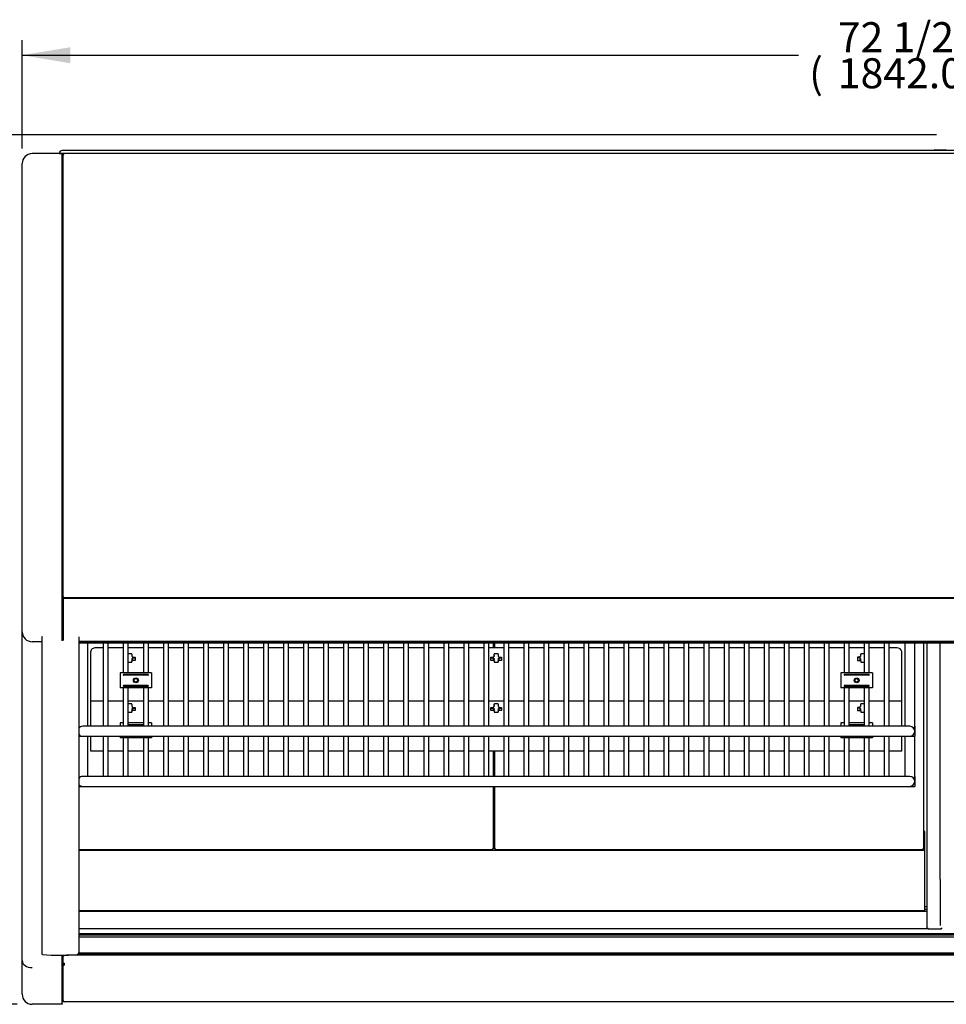
# Model space of a CAD drawing. Units: millimetres. Extents: x -3608 to 1700, y 518 to 3693.
# Drawn here: x -1835 to -910, y 2709 to 3693 of the extents above; entities that cross this region are included whole.
import ezdxf

# ---------------------------------------------------------------- set-up
doc = ezdxf.new("R2010")
doc.units = ezdxf.units.MM
for name, color, linetype in [('ABS-문손잡이-300', 7, 'Continuous'), ('D__백업-190909_공통_', 7, 'Continuous'), ('Default', 7, 'Continuous'), ('TCDD-72-문틀상하', 7, 'Continuous'), ('TCDD-72-전면유리고정하부', 7, 'Continuous'), ('TCDD-72-전면유리팩킹', 7, 'Continuous'), ('TCDD-72-후면외장상부', 7, 'Continuous'), ('TCDD-발포우레탄상좌', 7, 'Continuous'), ('TCGB-72-전면유리상부커버', 7, 'Continuous'), ('TCGB-72-하부외장무늬', 7, 'Continuous'), ('TCGB-72-하부외장상', 7, 'Continuous'), ('TCGB-72-후면외장하부', 7, 'Continuous'), ('TCGB-72CO-깔판', 7, 'Continuous'), ('TCGB-72CO-깔판-손잡이', 7, 'Continuous'), ('TCGB-72CO-선반LED커', 7, 'Continuous'), ('TCGB-72CO-흡입망-좌', 7, 'Continuous'), ('TCGB-CO-발포중간-유리기', 7, 'Continuous'), ('TCGB-CO-중간유리팩킹', 7, 'Continuous'), ('TCGB-문틀좌우', 7, 'Continuous'), ('TCGB-사이드유리고정좌', 7, 'Continuous'), ('TCGB-사이드유리몰딩좌', 7, 'Continuous'), ('TCGB-사이드판넬좌', 7, 'Continuous'), ('TCGB-전면유리팩킹좌', 7, 'Continuous'), ('선반졸대고정클립-워크인', 7, 'Continuous'), ('인써트넛트_4M-6각', 7, 'Continuous'), ('코팅선반-450-836', 7, 'Continuous'), ('코팅선반-500-836', 7, 'Continuous')]:
    doc.layers.add(name, color=color, linetype=linetype)

# ---------------------------------------------------------------- blocks, each defined once
blk = doc.blocks.new('SE3')
at = {"layer": 'ABS-문손잡이-300', "color": 7, "linetype": 'Continuous'}
for p, q in [((911.11, 852.86), (911.11, 853.15)), ((911.56, 853.61), (922.73, 853.61))]:
    blk.add_line(p, q, dxfattribs=at)
for centre, start, end in [((911.56, 853.15), 90, 180), ((922.73, 854.06), 270, 314.04753)]:
    blk.add_arc(centre, 0.451, start, end, dxfattribs=at)
at = {"layer": 'D__백업-190909_공통_', "color": 7, "linetype": 'Continuous'}
for p, q in [((109.36, 349.97), (106.01, 349.97)), ((109.51, 349.82), (109.51, 347.87)), ((109.51, 344.71), (109.51, 342.75)), ((110.51, 344.31), (110.51, 346.29)), ((470.51, 346.29), (470.51, 344.31)), ((471.51, 347.87), (471.51, 349.82)), ((471.51, 342.75), (471.51, 344.71)), ((475.36, 349.97), (471.66, 349.97)), ((475.51, 349.82), (475.51, 347.87)), ((475.51, 344.71), (475.51, 342.75)), ((476.51, 344.31), (476.51, 346.29)), ((836.51, 346.29), (836.51, 344.31)), ((837.51, 347.87), (837.51, 349.82)), ((837.51, 342.75), (837.51, 344.71)), ((841.01, 349.97), (837.66, 349.97)), ((106.01, 341.73), (109.48, 341.73)), ((109.51, 342.75), (109.51, 341.76)), ((471.51, 342.75), (471.51, 341.76)), ((471.54, 341.73), (475.48, 341.73)), ((475.51, 342.75), (475.51, 341.76)), ((837.51, 342.75), (837.51, 341.76)), ((837.54, 341.73), (841.01, 341.73)), ((109.36, 299.97), (106.01, 299.97)), ((109.51, 299.82), (109.51, 297.87)), ((110.51, 294.31), (110.51, 296.29)), ((470.51, 296.29), (470.51, 294.31)), ((471.51, 297.87), (471.51, 299.82)), ((475.36, 299.97), (471.66, 299.97)), ((475.51, 299.82), (475.51, 297.87)), ((476.51, 294.31), (476.51, 296.29)), ((836.51, 296.29), (836.51, 294.31)), ((837.51, 297.87), (837.51, 299.82)), ((841.01, 299.97), (837.66, 299.97)), ((106.01, 291.73), (109.48, 291.73)), ((109.51, 294.71), (109.51, 292.75)), ((109.51, 292.75), (109.51, 291.76)), ((471.51, 292.75), (471.51, 294.71)), ((471.51, 292.75), (471.51, 291.76)), ((471.54, 291.73), (475.48, 291.73)), ((475.51, 294.71), (475.51, 292.75)), ((475.51, 292.75), (475.51, 291.76)), ((837.51, 292.75), (837.51, 294.71)), ((837.51, 292.75), (837.51, 291.76)), ((837.54, 291.73), (841.01, 291.73))]:
    blk.add_line(p, q, dxfattribs=at)
for centre, major_axis, ratio, start_param, end_param in [((109.01, 349.47), (-0.462, -0.462), 0.414214, 2.748894, 4.31969), ((107.51, 346.29), (-3, 0), 0.707107, 2.300524, 3.982661), ((107.51, 344.31), (3, 0), 0.707107, 5.85341, 6.283185), ((473.51, 346.29), (3, 0), 0.707107, 2.300524, 3.982661), ((473.51, 344.31), (3, 0), 0.707107, 3.141593, 3.571368), ((472.01, 349.47), (0.462, -0.462), 0.414214, 1.963495, 3.534292), ((475.01, 349.47), (-0.462, -0.462), 0.414214, 2.748894, 4.31969), ((473.51, 346.29), (-3, 0), 0.707107, 2.300524, 3.982661), ((473.51, 344.31), (3, 0), 0.707107, 5.85341, 6.283185), ((839.51, 346.29), (3, 0), 0.707107, 2.300524, 3.982661), ((839.51, 344.31), (3, 0), 0.707107, 3.141593, 3.571368), ((838.01, 349.47), (0.462, -0.462), 0.414214, 1.963495, 3.534292), ((109.01, 343.1), (0.462, -0.462), 0.414214, 0.392699, 1.963495), ((109.41, 341.83), (-0.0924, 0.0924), 0.414214, 2.748894, 3.534292), ((472.01, 343.1), (-0.462, -0.462), 0.414214, 4.31969, 5.890486), ((471.61, 341.83), (0.0924, 0.0924), 0.414214, 2.748894, 3.534292), ((475.01, 343.1), (0.462, -0.462), 0.414214, 0.392699, 1.963495), ((475.41, 341.83), (-0.0924, 0.0924), 0.414214, 2.748894, 3.534292), ((838.01, 343.1), (-0.462, -0.462), 0.414214, 4.31969, 5.890486), ((837.61, 341.83), (0.0924, 0.0924), 0.414214, 2.748894, 3.534292), ((109.01, 299.47), (-0.462, -0.462), 0.414214, 2.748894, 4.31969), ((107.51, 296.29), (-3, 0), 0.707107, 2.300524, 3.982661), ((473.51, 296.29), (3, 0), 0.707107, 2.300524, 3.982661), ((472.01, 299.47), (0.462, -0.462), 0.414214, 1.963495, 3.534292), ((475.01, 299.47), (-0.462, -0.462), 0.414214, 2.748894, 4.31969), ((473.51, 296.29), (-3, 0), 0.707107, 2.300524, 3.982661), ((839.51, 296.29), (3, 0), 0.707107, 2.300524, 3.982661), ((838.01, 299.47), (0.462, -0.462), 0.414214, 1.963495, 3.534292), ((109.01, 293.1), (0.462, -0.462), 0.414214, 0.392699, 1.963495), ((109.41, 291.83), (-0.0924, 0.0924), 0.414214, 2.748894, 3.534292), ((107.51, 294.31), (-3, 0), 0.707107, 2.711818, 3.141593), ((473.51, 294.31), (-3, 0), 0.707107, 0, 0.429775), ((472.01, 293.1), (-0.462, -0.462), 0.414214, 4.31969, 5.890486), ((471.61, 291.83), (0.0924, 0.0924), 0.414214, 2.748894, 3.534292), ((475.01, 293.1), (0.462, -0.462), 0.414214, 0.392699, 1.963495), ((475.41, 291.83), (-0.0924, 0.0924), 0.414214, 2.748894, 3.534292), ((473.51, 294.31), (-3, 0), 0.707107, 2.711818, 3.141593), ((839.51, 294.31), (-3, 0), 0.707107, 0, 0.429775), ((838.01, 293.1), (-0.462, -0.462), 0.414214, 4.31969, 5.890486), ((837.61, 291.83), (0.0924, 0.0924), 0.414214, 2.748894, 3.534292)]:
    blk.add_ellipse(centre, major_axis=major_axis, ratio=ratio, start_param=start_param, end_param=end_param, dxfattribs=at)
for points in [[(109.01, 348.05), (109.13, 348.1), (109.26, 348.11), (109.45, 348.04), (109.51, 347.97), (109.51, 347.87)], [(109.01, 345.23), (109.13, 345.18), (109.26, 345.11), (109.45, 344.92), (109.51, 344.8), (109.51, 344.71)], [(471.51, 347.87), (471.51, 347.97), (471.57, 348.04), (471.76, 348.11), (471.89, 348.1), (472.01, 348.05)], [(471.51, 344.71), (471.51, 344.8), (471.57, 344.92), (471.76, 345.11), (471.89, 345.18), (472.01, 345.23)], [(475.01, 348.05), (475.13, 348.1), (475.26, 348.11), (475.45, 348.04), (475.51, 347.97), (475.51, 347.87)], [(475.01, 345.23), (475.13, 345.18), (475.26, 345.11), (475.45, 344.92), (475.51, 344.8), (475.51, 344.71)], [(837.51, 347.87), (837.51, 347.97), (837.57, 348.04), (837.76, 348.11), (837.89, 348.1), (838.01, 348.05)], [(837.51, 344.71), (837.51, 344.8), (837.57, 344.92), (837.76, 345.11), (837.89, 345.18), (838.01, 345.23)], [(109.01, 298.05), (109.13, 298.1), (109.26, 298.11), (109.45, 298.04), (109.51, 297.97), (109.51, 297.87)], [(109.01, 295.23), (109.13, 295.18), (109.26, 295.11), (109.45, 294.92), (109.51, 294.8), (109.51, 294.71)], [(471.51, 297.87), (471.51, 297.97), (471.57, 298.04), (471.76, 298.11), (471.89, 298.1), (472.01, 298.05)], [(471.51, 294.71), (471.51, 294.8), (471.57, 294.92), (471.76, 295.11), (471.89, 295.18), (472.01, 295.23)], [(475.01, 298.05), (475.13, 298.1), (475.26, 298.11), (475.45, 298.04), (475.51, 297.97), (475.51, 297.87)], [(475.01, 295.23), (475.13, 295.18), (475.26, 295.11), (475.45, 294.92), (475.51, 294.8), (475.51, 294.71)], [(837.51, 297.87), (837.51, 297.97), (837.57, 298.04), (837.76, 298.11), (837.89, 298.1), (838.01, 298.05)], [(837.51, 294.71), (837.51, 294.8), (837.57, 294.92), (837.76, 295.11), (837.89, 295.18), (838.01, 295.23)]]:
    blk.add_open_spline(points, degree=3, knots=[0, 0, 0, 0, 0.5, 0.5, 1, 1, 1, 1], dxfattribs=at)
at = {"layer": 'TCDD-72-문틀상하', "color": 7, "linetype": 'Continuous'}
for p, q in [((1805.01, 849.86), (37.01, 849.86)), ((1802.01, 852.86), (40.01, 852.86)), ((42.01, 849.76), (42.01, 849.66))]:
    blk.add_line(p, q, dxfattribs=at)
for centre, radius, start, end in [((40.01, 849.86), 3, 90, 180), ((41.91, 849.76), 0.1, 0, 90)]:
    blk.add_arc(centre, radius, start, end, dxfattribs=at)
at = {"layer": 'TCDD-72-전면유리고정하부', "color": 7, "linetype": 'Continuous'}
for p, q in [((56.5, 93.16), (904.01, 93.16)), ((901.51, 97.66), (904.01, 97.66)), ((904.01, 94.66), (901.51, 94.66)), ((56.5, 75.56), (905.02, 75.56)), ((1785.32, 50.61), (56.19, 50.61)), ((41.01, 48.14), (41.01, 49.03))]:
    blk.add_line(p, q, dxfattribs=at)
at = {"layer": 'TCDD-72-전면유리팩킹', "color": 7, "linetype": 'Continuous'}
for p, q in [((56.5, 362.42), (1785.01, 362.42)), ((1785.01, 362.29), (56.5, 362.29)), ((56.5, 361.99), (1785.01, 361.99)), ((1785.01, 361.86), (56.5, 361.86)), ((56.5, 361.57), (1785.01, 361.57)), ((1785.01, 361.44), (56.5, 361.44)), ((56.5, 361.14), (1785.01, 361.14)), ((56.5, 361.09), (1785.01, 361.09)), ((1785.01, 70.42), (56.5, 70.42)), ((56.5, 70.29), (1785.01, 70.29)), ((56.5, 69.4), (1785.01, 69.4)), ((56.5, 67.51), (1785.01, 67.51)), ((1785.31, 50.64), (56.2, 50.64)), ((56.21, 50.64), (1785.3, 50.64)), ((56.5, 51.54), (1785.01, 51.54))]:
    blk.add_line(p, q, dxfattribs=at)
at = {"layer": 'TCDD-72-후면외장상부', "color": 7, "linetype": 'Continuous'}
for p, q in [((41.01, 848.8), (41.01, 848.95)), ((41.01, 406.81), (41.01, 848.8)), ((41.71, 848.95), (41.22, 849.45)), ((41.22, 848.95), (41.72, 848.95)), ((41.71, 848.95), (41.71, 848.95)), ((41.72, 848.95), (41.72, 849.66)), ((1800.3, 849.66), (41.72, 849.66)), ((41.01, 406.67), (41.01, 406.81)), ((41.72, 406.67), (41.22, 406.67)), ((41.71, 406.66), (41.22, 406.16)), ((41.71, 406.67), (41.71, 406.66)), ((41.72, 405.96), (41.72, 406.67)), ((41.72, 405.95), (41.72, 405.96)), ((1800.3, 405.96), (41.72, 405.96)), ((41.72, 405.76), (41.72, 405.95))]:
    blk.add_line(p, q, dxfattribs=at)
for centre, radius, start, end in [((41.72, 848.94), 0.714, 135.13087, 179.86913), ((41.72, 848.95), 0.71, 90, 135), ((41.72, 848.95), 0.01, 90, 135), ((41.72, 406.67), 0.714, 180.13087, 224.86913), ((41.72, 406.67), 0.71, 225, 270), ((41.72, 406.67), 0.01, 225, 270)]:
    blk.add_arc(centre, radius, start, end, dxfattribs=at)
for points in [[(41.01, 848.8), (41.01, 848.85), (41.09, 848.9), (41.22, 848.95)], [(41.22, 406.67), (41.09, 406.71), (41.01, 406.76), (41.01, 406.81)]]:
    blk.add_open_spline(points, degree=3, dxfattribs=at)
at = {"layer": 'TCDD-발포우레탄상좌', "color": 7, "linetype": 'Continuous'}
blk.add_line((41.01, 405.76), (41.01, 406.67), dxfattribs=at)
at = {"layer": 'TCGB-72-전면유리상부커버', "color": 7, "linetype": 'Continuous'}
for p, q in [((41.01, 405.76), (1801.01, 405.76)), ((41.01, 405.56), (41.01, 405.76)), ((41.01, 405.56), (41.01, 400.53)), ((41.01, 400.53), (41.01, 382.16)), ((41.01, 382.16), (41.01, 366.9)), ((41.01, 366.9), (41.01, 363.5)), ((56.5, 362.46), (1785.01, 362.46))]:
    blk.add_line(p, q, dxfattribs=at)
at = {"layer": 'TCGB-72-하부외장무늬', "color": 7, "linetype": 'Continuous'}
for p in [(41.01, 3.31), (41.81, 2.5)]:
    blk.add_line(p, (41.01, 2.5), dxfattribs=at)
at = {"layer": 'TCGB-72-하부외장상', "color": 7, "linetype": 'Continuous'}
for p, q in [((41.01, 41.25), (41.01, 48.14)), ((41.01, 41.25), (41.01, 39.66)), ((41.01, 3.74), (41.01, 39.66)), ((41.71, 39.66), (41.01, 39.66)), ((41.81, 39.66), (41.71, 39.66)), ((41.78, 48.3), (41.82, 48.3)), ((41.82, 41.09), (41.78, 41.09)), ((41.81, 39.53), (41.78, 38.97)), ((41.81, 41.09), (41.81, 41.08)), ((41.81, 41.08), (41.81, 40.09)), ((41.83, 41.08), (41.81, 41.08)), ((41.81, 40.09), (41.81, 39.34)), ((41.82, 48.3), (41.82, 49.04)), ((41.82, 41.09), (41.83, 41.09)), ((41.83, 41.09), (41.83, 41.08)), ((1797.22, 49.11), (44.29, 49.11)), ((41.81, 39.34), (41.81, 38.97)), ((41.83, 38.97), (41.81, 38.97)), ((41.82, 38.96), (41.83, 38.96)), ((41.83, 38.96), (41.83, 38.97)), ((41.01, 3.31), (41.01, 3.74)), ((41.8, 2.93), (41.78, 2.5)), ((41.81, 2.93), (41.81, 2.56)), ((41.83, 2.93), (41.81, 2.93)), ((41.81, 2.93), (41.81, 2.93)), ((41.81, 2.56), (41.81, 2.5)), ((1800.21, 2.5), (41.81, 2.5)), ((41.82, 2.93), (41.83, 2.93)), ((41.83, 2.93), (41.83, 2.93))]:
    blk.add_line(p, q, dxfattribs=at)
for centre, radius, start, end in [((41.74, 39.7), 0.73, 183.0141, 273.2129), ((41.82, 39.84), 0.873, 267.39108, 270), ((41.84, 3.76), 0.832, 181.34367, 265.75604), ((41.82, 3.31), 0.81, 179.99976, 267.18817), ((41.82, 3.8), 0.873, 267.3911, 270), ((41.82, 3.31), 0.81, 267.18808, 270)]:
    blk.add_arc(centre, radius, start, end, dxfattribs=at)
for points in [[(41.78, 48.3), (41.58, 48.27), (41.38, 48.24), (41.09, 48.19), (41.01, 48.16), (41.01, 48.14)], [(41.01, 41.25), (41.01, 41.22), (41.09, 41.2), (41.38, 41.14), (41.58, 41.12), (41.78, 41.09)]]:
    blk.add_open_spline(points, degree=3, knots=[0, 0, 0, 0, 0.5, 0.5, 1, 1, 1, 1], dxfattribs=at)
at = {"layer": 'TCGB-72-후면외장하부', "color": 7, "linetype": 'Continuous'}
for p, q in [((41, 824.86), (41, 849.05)), ((41.81, 849.66), (41.81, 849.86)), ((41, 824.86), (41.01, 824.86))]:
    blk.add_line(p, q, dxfattribs=at)
blk.add_arc((41.81, 849.05), 0.81, 90, 180, dxfattribs=at)
at = {"layer": 'TCGB-72CO-깔판', "color": 7, "linetype": 'Continuous'}
for p, q in [((470.61, 355.97), (470.61, 361.09)), ((470.61, 227.69), (470.61, 252.69)), ((470.61, 155.31), (470.61, 217.69)), ((56.5, 154.51), (469.81, 154.51)), ((469.81, 154.51), (469.81, 155.31)), ((470.61, 155.31), (469.81, 155.31))]:
    blk.add_line(p, q, dxfattribs=at)
blk.add_arc((510.41, 155.27), 40.61, 179.93584, 181.0787, dxfattribs=at)
for points in [[(469.8, 155.32), (469.8, 155.31), (469.8, 155.31), (469.81, 155.31)], [(469.81, 155.31), (469.81, 155.31), (469.81, 155.31), (469.8, 155.32)]]:
    blk.add_open_spline(points, degree=3, dxfattribs=at)
blk.add_open_spline([(470.61, 155.31), (470.61, 155.31), (470.59, 155.31), (470.51, 155.31), (470.45, 155.31), (470.3, 155.31), (470.21, 155.31), (470.01, 155.31), (469.91, 155.32), (469.8, 155.32)], degree=3, knots=[0, 0, 0, 0, 0.25, 0.25, 0.5, 0.5, 0.75, 0.75, 1, 1, 1, 1], dxfattribs=at)
at = {"layer": 'TCGB-72CO-깔판-손잡이', "color": 7, "linetype": 'Continuous'}
for p, q in [((471.91, 361.09), (471.91, 355.97)), ((900.51, 155.31), (900.51, 361.09)), ((471.91, 252.69), (471.91, 227.69)), ((471.91, 217.69), (471.91, 155.31)), ((471.91, 155.31), (472.71, 155.31)), ((472.71, 154.51), (472.71, 155.31)), ((472.71, 154.51), (899.71, 154.51)), ((899.71, 154.51), (899.71, 155.31)), ((900.51, 155.31), (899.71, 155.31))]:
    blk.add_line(p, q, dxfattribs=at)
for centre, start, end in [((472.67, 114.71), 89.93584, 91.0787), ((432.11, 155.27), 358.9213, 0.06416), ((940.31, 155.27), 179.93584, 181.0787)]:
    blk.add_arc(centre, 40.61, start, end, dxfattribs=at)
for points in [[(472.71, 155.31), (472.72, 155.31), (472.72, 155.31), (472.72, 155.32)], [(472.72, 155.32), (472.71, 155.31), (472.71, 155.31), (472.71, 155.31)], [(899.7, 155.32), (899.7, 155.31), (899.7, 155.31), (899.71, 155.31)], [(899.71, 155.31), (899.71, 155.31), (899.71, 155.31), (899.7, 155.32)]]:
    blk.add_open_spline(points, degree=3, dxfattribs=at)
blk.add_open_spline([(900.51, 155.31), (900.51, 155.31), (900.49, 155.31), (900.41, 155.31), (900.35, 155.31), (900.2, 155.31), (900.11, 155.31), (899.91, 155.31), (899.81, 155.32), (899.7, 155.32)], degree=3, knots=[0, 0, 0, 0, 0.25, 0.25, 0.5, 0.5, 0.75, 0.75, 1, 1, 1, 1], dxfattribs=at)
at = {"layer": 'TCGB-72CO-선반LED커', "color": 7, "linetype": 'Continuous'}
for p, q in [((81.01, 355.97), (73.51, 355.97)), ((101.01, 355.97), (86.01, 355.97)), ((121.01, 355.97), (106.01, 355.97)), ((141.01, 355.97), (126.01, 355.97)), ((161.01, 355.97), (146.01, 355.97)), ((181.01, 355.97), (166.01, 355.97)), ((201.01, 355.97), (186.01, 355.97)), ((221.01, 355.97), (206.01, 355.97)), ((241.01, 355.97), (226.01, 355.97)), ((261.01, 355.97), (246.01, 355.97)), ((281.01, 355.97), (266.01, 355.97)), ((301.01, 355.97), (286.01, 355.97)), ((321.01, 355.97), (306.01, 355.97)), ((341.01, 355.97), (326.01, 355.97)), ((361.01, 355.97), (346.01, 355.97)), ((381.01, 355.97), (366.01, 355.97)), ((401.01, 355.97), (386.01, 355.97)), ((421.01, 355.97), (406.01, 355.97)), ((441.01, 355.97), (426.01, 355.97)), ((461.01, 355.97), (446.01, 355.97)), ((481.01, 355.97), (466.01, 355.97)), ((501.01, 355.97), (486.01, 355.97)), ((521.01, 355.97), (506.01, 355.97)), ((541.01, 355.97), (526.01, 355.97)), ((561.01, 355.97), (546.01, 355.97)), ((581.01, 355.97), (566.01, 355.97)), ((601.01, 355.97), (586.01, 355.97)), ((621.01, 355.97), (606.01, 355.97)), ((641.01, 355.97), (626.01, 355.97)), ((661.01, 355.97), (646.01, 355.97)), ((681.01, 355.97), (666.01, 355.97)), ((701.01, 355.97), (686.01, 355.97)), ((721.01, 355.97), (706.01, 355.97)), ((741.01, 355.97), (726.01, 355.97)), ((761.01, 355.97), (746.01, 355.97)), ((781.01, 355.97), (766.01, 355.97)), ((801.01, 355.97), (786.01, 355.97)), ((821.01, 355.97), (806.01, 355.97)), ((841.01, 355.97), (826.01, 355.97)), ((861.01, 355.97), (846.01, 355.97)), ((873.51, 355.97), (866.01, 355.97)), ((68.51, 338.59), (68.51, 352.44)), ((110.48, 346.6), (112.76, 346.6)), ((110.51, 345.9), (112.76, 345.9)), ((112.76, 346.6), (112.76, 343.42)), ((468.26, 346.6), (470.54, 346.6)), ((468.26, 343.42), (468.26, 346.6)), ((468.26, 345.9), (470.51, 345.9)), ((476.48, 346.6), (478.76, 346.6)), ((476.51, 345.9), (478.76, 345.9)), ((478.76, 346.6), (478.76, 343.42)), ((834.26, 346.6), (834.26, 343.42)), ((836.54, 346.6), (834.26, 346.6)), ((836.51, 345.9), (834.26, 345.9)), ((878.51, 338.59), (878.51, 352.44)), ((68.51, 337.88), (68.51, 338.59)), ((68.51, 313.71), (68.51, 337.88)), ((112.76, 343.42), (109.86, 343.42)), ((471.16, 343.42), (468.26, 343.42)), ((478.76, 343.42), (475.86, 343.42)), ((834.26, 343.42), (837.16, 343.42)), ((878.51, 337.88), (878.51, 338.59)), ((878.51, 313.71), (878.51, 337.88)), ((68.51, 313), (68.51, 313.71)), ((68.51, 302.99), (68.51, 313)), ((878.51, 313), (878.51, 313.71)), ((878.51, 302.99), (878.51, 313)), ((68.51, 302.69), (68.51, 302.99)), ((81.01, 302.69), (68.51, 302.69)), ((68.51, 288.59), (68.51, 302.44)), ((101.01, 302.69), (86.01, 302.69)), ((121.01, 302.69), (106.01, 302.69)), ((110.48, 296.6), (112.76, 296.6)), ((110.51, 295.9), (112.76, 295.9)), ((112.76, 296.6), (112.76, 293.42)), ((141.01, 302.69), (126.01, 302.69)), ((161.01, 302.69), (146.01, 302.69)), ((181.01, 302.69), (166.01, 302.69)), ((201.01, 302.69), (186.01, 302.69)), ((221.01, 302.69), (206.01, 302.69)), ((241.01, 302.69), (226.01, 302.69)), ((261.01, 302.69), (246.01, 302.69)), ((281.01, 302.69), (266.01, 302.69)), ((301.01, 302.69), (286.01, 302.69)), ((321.01, 302.69), (306.01, 302.69)), ((341.01, 302.69), (326.01, 302.69)), ((361.01, 302.69), (346.01, 302.69)), ((381.01, 302.69), (366.01, 302.69)), ((401.01, 302.69), (386.01, 302.69)), ((421.01, 302.69), (406.01, 302.69)), ((441.01, 302.69), (426.01, 302.69)), ((461.01, 302.69), (446.01, 302.69)), ((481.01, 302.69), (466.01, 302.69)), ((468.26, 296.6), (470.54, 296.6)), ((468.26, 293.42), (468.26, 296.6)), ((468.26, 295.9), (470.51, 295.9)), ((476.48, 296.6), (478.76, 296.6)), ((476.51, 295.9), (478.76, 295.9)), ((478.76, 296.6), (478.76, 293.42)), ((501.01, 302.69), (486.01, 302.69)), ((521.01, 302.69), (506.01, 302.69)), ((541.01, 302.69), (526.01, 302.69)), ((561.01, 302.69), (546.01, 302.69)), ((581.01, 302.69), (566.01, 302.69)), ((601.01, 302.69), (586.01, 302.69)), ((621.01, 302.69), (606.01, 302.69)), ((641.01, 302.69), (626.01, 302.69)), ((661.01, 302.69), (646.01, 302.69)), ((681.01, 302.69), (666.01, 302.69)), ((701.01, 302.69), (686.01, 302.69)), ((721.01, 302.69), (706.01, 302.69)), ((741.01, 302.69), (726.01, 302.69)), ((761.01, 302.69), (746.01, 302.69)), ((781.01, 302.69), (766.01, 302.69)), ((801.01, 302.69), (786.01, 302.69)), ((821.01, 302.69), (806.01, 302.69)), ((841.01, 302.69), (826.01, 302.69)), ((834.26, 296.6), (834.26, 293.42)), ((836.54, 296.6), (834.26, 296.6)), ((836.51, 295.9), (834.26, 295.9)), ((861.01, 302.69), (846.01, 302.69)), ((878.51, 302.69), (866.01, 302.69)), ((878.51, 302.69), (878.51, 302.99)), ((878.51, 288.59), (878.51, 302.44)), ((68.51, 287.88), (68.51, 288.59)), ((68.51, 277.69), (68.51, 287.88)), ((112.76, 293.42), (109.86, 293.42)), ((471.16, 293.42), (468.26, 293.42)), ((478.76, 293.42), (475.86, 293.42)), ((834.26, 293.42), (837.16, 293.42)), ((878.51, 287.88), (878.51, 288.59)), ((878.51, 277.69), (878.51, 287.88)), ((68.51, 263.71), (68.51, 267.69)), ((878.51, 263.71), (878.51, 267.69)), ((68.51, 263), (68.51, 263.71)), ((68.51, 252.99), (68.51, 263)), ((878.51, 263), (878.51, 263.71)), ((878.51, 252.99), (878.51, 263)), ((68.51, 252.69), (68.51, 252.99)), ((81.01, 252.69), (68.51, 252.69)), ((101.01, 252.69), (86.01, 252.69)), ((121.01, 252.69), (106.01, 252.69)), ((141.01, 252.69), (126.01, 252.69)), ((161.01, 252.69), (146.01, 252.69)), ((181.01, 252.69), (166.01, 252.69)), ((201.01, 252.69), (186.01, 252.69)), ((221.01, 252.69), (206.01, 252.69)), ((241.01, 252.69), (226.01, 252.69)), ((261.01, 252.69), (246.01, 252.69)), ((281.01, 252.69), (266.01, 252.69)), ((301.01, 252.69), (286.01, 252.69)), ((321.01, 252.69), (306.01, 252.69)), ((341.01, 252.69), (326.01, 252.69)), ((361.01, 252.69), (346.01, 252.69)), ((381.01, 252.69), (366.01, 252.69)), ((401.01, 252.69), (386.01, 252.69)), ((421.01, 252.69), (406.01, 252.69)), ((441.01, 252.69), (426.01, 252.69)), ((461.01, 252.69), (446.01, 252.69)), ((481.01, 252.69), (466.01, 252.69)), ((501.01, 252.69), (486.01, 252.69)), ((521.01, 252.69), (506.01, 252.69)), ((541.01, 252.69), (526.01, 252.69)), ((561.01, 252.69), (546.01, 252.69)), ((581.01, 252.69), (566.01, 252.69)), ((601.01, 252.69), (586.01, 252.69)), ((621.01, 252.69), (606.01, 252.69)), ((641.01, 252.69), (626.01, 252.69)), ((661.01, 252.69), (646.01, 252.69)), ((681.01, 252.69), (666.01, 252.69)), ((701.01, 252.69), (686.01, 252.69)), ((721.01, 252.69), (706.01, 252.69)), ((741.01, 252.69), (726.01, 252.69)), ((761.01, 252.69), (746.01, 252.69)), ((781.01, 252.69), (766.01, 252.69)), ((801.01, 252.69), (786.01, 252.69)), ((821.01, 252.69), (806.01, 252.69)), ((841.01, 252.69), (826.01, 252.69)), ((861.01, 252.69), (846.01, 252.69)), ((878.51, 252.69), (866.01, 252.69)), ((878.51, 252.69), (878.51, 252.99))]:
    blk.add_line(p, q, dxfattribs=at)
for centre, major_axis, start_param, end_param in [((73.51, 352.44), (5, 0), 1.570796, 3.141593), ((873.51, 352.44), (5, 0), 0, 1.570796), ((107.51, 345.01), (-3.25, 0), -4.049515, -3.906275), ((473.51, 345.01), (-3.25, 0), 0.764682, 0.907923), ((473.51, 345.01), (-3.25, 0), -4.049515, -3.906275), ((839.51, 345.01), (-3.25, 0), 0.764682, 0.907923), ((73.51, 302.44), (5, 0), 3.070465, 3.141593), ((873.51, 302.44), (5, 0), 0, 0.071128), ((107.51, 295.01), (-3.25, 0), -4.049515, -3.906275), ((473.51, 295.01), (-3.25, 0), 0.764682, 0.907923), ((473.51, 295.01), (-3.25, 0), -4.049515, -3.906275), ((839.51, 295.01), (-3.25, 0), 0.764682, 0.907923)]:
    blk.add_ellipse(centre, major_axis=major_axis, ratio=0.707107, start_param=start_param, end_param=end_param, dxfattribs=at)
at = {"layer": 'TCGB-72CO-흡입망-좌', "color": 7, "linetype": 'Continuous'}
for p, q in [((471.91, 173.51), (470.61, 173.51)), ((901.51, 172.7), (900.51, 172.7)), ((901.51, 153.52), (901.51, 172.7)), ((901.51, 153.51), (56.5, 153.51)), ((901.51, 153.51), (901.51, 153.52)), ((901.51, 152.7), (901.51, 153.51)), ((901.51, 94.32), (901.51, 152.7)), ((901.51, 93.51), (56.5, 93.51)), ((901.51, 93.51), (901.51, 94.32))]:
    blk.add_line(p, q, dxfattribs=at)
at = {"layer": 'TCGB-CO-발포중간-유리기', "color": 7, "linetype": 'Continuous'}
for p, q in [((904.01, 75.92), (904.01, 361.09)), ((904.01, 75.92), (905.02, 75.92)), ((905.02, 74.91), (905.02, 75.92)), ((918, 74.91), (905.02, 74.91)), ((918, 75.92), (919.01, 75.92)), ((918, 75.92), (918, 74.91))]:
    blk.add_line(p, q, dxfattribs=at)
at = {"layer": 'TCGB-CO-중간유리팩킹', "color": 7, "linetype": 'Continuous'}
for p, q in [((917.01, 226.93), (917.01, 361.09)), ((917.01, 124.53), (917.01, 226.93)), ((917, 124.32), (917, 78.75))]:
    blk.add_line(p, q, dxfattribs=at)
for centre, major_axis, start_param, end_param in [((921.22, 124.32), (4.21, 0), 3.091572, 3.141593), ((921.01, 78.7), (-4, 0), 0.776093, 0.91087)]:
    blk.add_ellipse(centre, major_axis=major_axis, ratio=0.991844, start_param=start_param, end_param=end_param, dxfattribs=at)
at = {"layer": 'TCGB-문틀좌우', "color": 7, "linetype": 'Continuous'}
for p, q in [((37.01, 849.86), (42.01, 849.86)), ((75.01, 852.86), (40.01, 852.86)), ((42.01, 849.76), (42.01, 849.66))]:
    blk.add_line(p, q, dxfattribs=at)
blk.add_arc((40.01, 849.86), 3, 90, 180, dxfattribs=at)
at = {"layer": 'TCGB-사이드유리고정좌', "color": 7, "linetype": 'Continuous'}
for p, q in [((41.01, 385.16), (40, 385.16)), ((40, 383.66), (40.5, 383.16)), ((40.5, 381.66), (40, 381.66)), ((40.5, 383.16), (40.5, 381.66))]:
    blk.add_line(p, q, dxfattribs=at)
at = {"layer": 'TCGB-사이드유리몰딩좌', "color": 7, "linetype": 'Continuous'}
for p, q in [((19.5, 367.16), (19.5, 93.24)), ((20.41, 367.16), (19.5, 367.16)), ((41.01, 367.16), (40, 367.16)), ((56.5, 367.16), (56.5, 94.15)), ((19.5, 93.24), (19.5, 50.76)), ((56.5, 94.15), (56.5, 51.68))]:
    blk.add_line(p, q, dxfattribs=at)
for centre, major_axis, start_param, end_param in [((20.5, 50.76), (1, 0), 3.141593, 4.624336), ((38, 247.52), (200, 0), 4.624336, 4.795819), ((54.5, 51.68), (2, 0), 4.795819, 6.283185)]:
    blk.add_ellipse(centre, major_axis=major_axis, ratio=0.992546, start_param=start_param, end_param=end_param, dxfattribs=at)
at = {"layer": 'TCGB-사이드판넬좌', "color": 7, "linetype": 'Continuous'}
for p, q in [((40, 849.66), (10, 849.66)), ((40, 400.23), (40, 849.66)), ((0, 400.23), (0, 839.66)), ((0, 386.46), (0, 400.23)), ((40, 381.87), (40, 400.23)), ((0, 374.59), (0, 386.46)), ((0, 372.88), (0, 374.59)), ((40, 366.61), (40, 381.87)), ((0, 372.16), (0, 372.88)), ((0, 43.61), (0, 372.16)), ((40, 363.2), (40, 366.61)), ((19.5, 362.16), (10, 362.16)), ((0, 10), (0, 43.61)), ((40, 37.53), (40, 49.02)), ((40, 37.53), (40, 36.6)), ((40, 0.72), (40, 36.6)), ((40, 0), (10, 0)), ((40, 0.72), (40, 0))]:
    blk.add_line(p, q, dxfattribs=at)
for centre, start, end in [((10, 839.66), 90, 180), ((10, 372.16), 180, 270), ((10, 10), 180, 270)]:
    blk.add_arc(centre, 10, start, end, dxfattribs=at)
blk.add_ellipse((10, 43.61), major_axis=(10, 0), ratio=0.700733, start_param=3.141593, end_param=4.712389, dxfattribs=at)
at = {"layer": 'TCGB-전면유리팩킹좌', "color": 7, "linetype": 'Continuous'}
for p, q in [((41, 378.13), (41, 380.04)), ((41, 380.04), (41.01, 380.04))]:
    blk.add_line(p, q, dxfattribs=at)
for centre, major_axis, start_param, end_param in [((40.84, 380.04), (0.843, 0), 1.371054, 3.141593), ((40.5, 385.8), (-37.07, 0), 1.55731, 1.584553)]:
    blk.add_ellipse(centre, major_axis=major_axis, ratio=0.212447, start_param=start_param, end_param=end_param, dxfattribs=at)
at = {"layer": '선반졸대고정클립-워크인', "color": 7, "linetype": 'Continuous'}
for p, q in [((98.38, 331.09), (97.82, 331.09)), ((97.82, 331.09), (97.82, 316.09)), ((99.27, 331.09), (98.38, 331.09)), ((127.75, 331.09), (99.27, 331.09)), ((101.51, 329.59), (125.51, 329.59)), ((125.51, 328.59), (101.51, 328.59)), ((128.64, 331.09), (127.75, 331.09)), ((129.2, 331.09), (128.64, 331.09)), ((129.2, 331.09), (129.2, 316.09)), ((818.38, 331.09), (817.82, 331.09)), ((817.82, 331.09), (817.82, 316.09)), ((819.27, 331.09), (818.38, 331.09)), ((847.75, 331.09), (819.27, 331.09)), ((821.51, 329.59), (845.51, 329.59)), ((845.51, 328.59), (821.51, 328.59)), ((848.64, 331.09), (847.75, 331.09)), ((849.2, 331.09), (848.64, 331.09)), ((849.2, 331.09), (849.2, 316.09)), ((98.38, 316.09), (97.82, 316.09)), ((99.27, 316.09), (98.38, 316.09)), ((127.75, 316.09), (99.27, 316.09)), ((125.51, 318.59), (101.51, 318.59)), ((101.51, 317.59), (125.51, 317.59)), ((128.64, 316.09), (127.75, 316.09)), ((129.2, 316.09), (128.64, 316.09)), ((818.38, 316.09), (817.82, 316.09)), ((819.27, 316.09), (818.38, 316.09)), ((847.75, 316.09), (819.27, 316.09)), ((845.51, 318.59), (821.51, 318.59)), ((821.51, 317.59), (845.51, 317.59)), ((848.64, 316.09), (847.75, 316.09)), ((849.2, 316.09), (848.64, 316.09)), ((98.38, 281.09), (97.82, 281.09)), ((97.82, 281.09), (97.82, 277.69)), ((99.27, 281.09), (98.38, 281.09)), ((101.01, 281.09), (99.27, 281.09)), ((121.01, 281.09), (106.01, 281.09)), ((106.01, 279.59), (121.01, 279.59)), ((121.01, 278.59), (106.01, 278.59)), ((127.75, 281.09), (126.01, 281.09)), ((128.64, 281.09), (127.75, 281.09)), ((129.2, 281.09), (128.64, 281.09)), ((129.2, 281.09), (129.2, 277.69)), ((818.38, 281.09), (817.82, 281.09)), ((817.82, 281.09), (817.82, 277.69)), ((819.27, 281.09), (818.38, 281.09)), ((821.01, 281.09), (819.27, 281.09)), ((841.01, 281.09), (826.01, 281.09)), ((826.01, 279.59), (841.01, 279.59)), ((841.01, 278.59), (826.01, 278.59)), ((847.75, 281.09), (846.01, 281.09)), ((848.64, 281.09), (847.75, 281.09)), ((849.2, 281.09), (848.64, 281.09)), ((849.2, 281.09), (849.2, 277.69)), ((97.82, 267.69), (97.82, 266.09)), ((98.38, 266.09), (97.82, 266.09)), ((99.27, 266.09), (98.38, 266.09)), ((127.75, 266.09), (99.27, 266.09)), ((101.51, 267.59), (125.51, 267.59)), ((128.64, 266.09), (127.75, 266.09)), ((129.2, 266.09), (128.64, 266.09)), ((129.2, 267.69), (129.2, 266.09)), ((817.82, 267.69), (817.82, 266.09)), ((818.38, 266.09), (817.82, 266.09)), ((819.27, 266.09), (818.38, 266.09)), ((847.75, 266.09), (819.27, 266.09)), ((821.51, 267.59), (845.51, 267.59)), ((848.64, 266.09), (847.75, 266.09)), ((849.2, 266.09), (848.64, 266.09)), ((849.2, 267.69), (849.2, 266.09))]:
    blk.add_line(p, q, dxfattribs=at)
for centre in [(113.51, 323.59), (833.51, 323.59)]:
    blk.add_circle(centre, 2.5, dxfattribs=at)
for centre, start, end in [((101.51, 329.09), 90, 270), ((125.51, 329.09), 270, 90), ((821.51, 329.09), 90, 270), ((845.51, 329.09), 270, 90), ((101.51, 318.09), 90, 270), ((125.51, 318.09), 270, 90), ((821.51, 318.09), 90, 270), ((845.51, 318.09), 270, 90), ((101.51, 268.09), 233.59555, 270), ((125.51, 268.09), 270, 306.40445), ((821.51, 268.09), 233.59555, 270), ((845.51, 268.09), 270, 306.40445)]:
    blk.add_arc(centre, 0.5, start, end, dxfattribs=at)
at = {"layer": '인써트넛트_4M-6각', "color": 7, "linetype": 'Continuous'}
for centre in [(113.51, 323.59), (833.51, 323.59)]:
    blk.add_circle(centre, 1.7, dxfattribs=at)
at = {"layer": '코팅선반-450-836', "color": 7, "linetype": 'Continuous'}
for p, q in [((65.51, 277.69), (65.51, 361.09)), ((81.01, 361.09), (81.01, 277.69)), ((86.01, 277.69), (86.01, 361.09)), ((101.01, 361.09), (101.01, 331.09)), ((106.01, 331.09), (106.01, 361.09)), ((121.01, 361.09), (121.01, 331.09)), ((126.01, 331.09), (126.01, 361.09)), ((141.01, 361.09), (141.01, 277.69)), ((146.01, 277.69), (146.01, 361.09)), ((161.01, 361.09), (161.01, 277.69)), ((166.01, 277.69), (166.01, 361.09)), ((181.01, 361.09), (181.01, 277.69)), ((186.01, 277.69), (186.01, 361.09)), ((201.01, 361.09), (201.01, 277.69)), ((206.01, 277.69), (206.01, 361.09)), ((221.01, 361.09), (221.01, 277.69)), ((226.01, 277.69), (226.01, 361.09)), ((241.01, 361.09), (241.01, 277.69)), ((246.01, 277.69), (246.01, 361.09)), ((261.01, 361.09), (261.01, 277.69)), ((266.01, 277.69), (266.01, 361.09)), ((281.01, 361.09), (281.01, 277.69)), ((286.01, 277.69), (286.01, 361.09)), ((301.01, 361.09), (301.01, 277.69)), ((306.01, 277.69), (306.01, 361.09)), ((321.01, 361.09), (321.01, 277.69)), ((326.01, 277.69), (326.01, 361.09)), ((341.01, 361.09), (341.01, 277.69)), ((346.01, 277.69), (346.01, 361.09)), ((361.01, 361.09), (361.01, 277.69)), ((366.01, 277.69), (366.01, 361.09)), ((381.01, 361.09), (381.01, 277.69)), ((386.01, 277.69), (386.01, 361.09)), ((401.01, 361.09), (401.01, 277.69)), ((406.01, 277.69), (406.01, 361.09)), ((421.01, 361.09), (421.01, 277.69)), ((426.01, 277.69), (426.01, 361.09)), ((441.01, 361.09), (441.01, 277.69)), ((446.01, 277.69), (446.01, 361.09)), ((461.01, 361.09), (461.01, 277.69)), ((466.01, 277.69), (466.01, 361.09)), ((481.01, 361.09), (481.01, 277.69)), ((486.01, 277.69), (486.01, 361.09)), ((501.01, 361.09), (501.01, 277.69)), ((506.01, 277.69), (506.01, 361.09)), ((521.01, 361.09), (521.01, 277.69)), ((526.01, 277.69), (526.01, 361.09)), ((541.01, 361.09), (541.01, 277.69)), ((546.01, 277.69), (546.01, 361.09)), ((561.01, 361.09), (561.01, 277.69)), ((566.01, 277.69), (566.01, 361.09)), ((581.01, 361.09), (581.01, 277.69)), ((586.01, 277.69), (586.01, 361.09)), ((601.01, 361.09), (601.01, 277.69)), ((606.01, 277.69), (606.01, 361.09)), ((621.01, 361.09), (621.01, 277.69)), ((626.01, 277.69), (626.01, 361.09)), ((641.01, 361.09), (641.01, 277.69)), ((646.01, 277.69), (646.01, 361.09)), ((661.01, 361.09), (661.01, 277.69)), ((666.01, 277.69), (666.01, 361.09)), ((681.01, 361.09), (681.01, 277.69)), ((686.01, 277.69), (686.01, 361.09)), ((701.01, 361.09), (701.01, 277.69)), ((706.01, 277.69), (706.01, 361.09)), ((721.01, 361.09), (721.01, 277.69)), ((726.01, 277.69), (726.01, 361.09)), ((741.01, 361.09), (741.01, 277.69)), ((746.01, 277.69), (746.01, 361.09)), ((761.01, 361.09), (761.01, 277.69)), ((766.01, 277.69), (766.01, 361.09)), ((781.01, 361.09), (781.01, 277.69)), ((786.01, 277.69), (786.01, 361.09)), ((801.01, 361.09), (801.01, 277.69)), ((806.01, 277.69), (806.01, 361.09)), ((821.01, 361.09), (821.01, 331.09)), ((826.01, 331.09), (826.01, 361.09)), ((841.01, 361.09), (841.01, 331.09)), ((846.01, 331.09), (846.01, 361.09)), ((861.01, 361.09), (861.01, 277.69)), ((866.01, 277.69), (866.01, 361.09)), ((881.51, 361.09), (881.51, 277.69)), ((891.51, 277.69), (891.51, 361.09)), ((101.01, 316.09), (101.01, 277.69)), ((106.01, 277.69), (106.01, 316.09)), ((121.01, 316.09), (121.01, 277.69)), ((126.01, 277.69), (126.01, 316.09)), ((821.01, 316.09), (821.01, 277.69)), ((826.01, 277.69), (826.01, 316.09)), ((841.01, 316.09), (841.01, 277.69)), ((846.01, 277.69), (846.01, 316.09)), ((70.51, 277.69), (60.51, 277.69)), ((473.51, 277.69), (70.51, 277.69)), ((876.51, 277.69), (473.51, 277.69)), ((886.51, 277.69), (876.51, 277.69)), ((891.51, 277.69), (891.51, 267.69)), ((56.5, 267.69), (60.51, 267.69)), ((60.51, 267.69), (70.51, 267.69)), ((70.51, 267.69), (473.51, 267.69)), ((473.51, 267.69), (876.51, 267.69)), ((876.51, 267.69), (886.51, 267.69)), ((886.51, 267.69), (891.51, 267.69))]:
    blk.add_line(p, q, dxfattribs=at)
for centre, radius, start, end in [((60.51, 272.69), 5, 90, 143.32151), ((886.51, 272.69), 5, 0, 90), ((881.51, 277.69), 10, 342.88557, 360), ((60.51, 272.69), 5, 216.67849, 270), ((886.51, 272.69), 5, 270, 0)]:
    blk.add_arc(centre, radius, start, end, dxfattribs=at)
at = {"layer": '코팅선반-500-836', "color": 7, "linetype": 'Continuous'}
for p, q in [((65.51, 227.69), (65.51, 267.69)), ((81.01, 267.69), (81.01, 227.69)), ((86.01, 227.69), (86.01, 267.69)), ((101.01, 266.09), (101.01, 227.69)), ((106.01, 227.69), (106.01, 266.09)), ((121.01, 266.09), (121.01, 227.69)), ((126.01, 227.69), (126.01, 266.09)), ((141.01, 267.69), (141.01, 227.69)), ((146.01, 227.69), (146.01, 267.69)), ((161.01, 267.69), (161.01, 227.69)), ((166.01, 227.69), (166.01, 267.69)), ((181.01, 267.69), (181.01, 227.69)), ((186.01, 227.69), (186.01, 267.69)), ((201.01, 267.69), (201.01, 227.69)), ((206.01, 227.69), (206.01, 267.69)), ((221.01, 267.69), (221.01, 227.69)), ((226.01, 227.69), (226.01, 267.69)), ((241.01, 267.69), (241.01, 227.69)), ((246.01, 227.69), (246.01, 267.69)), ((261.01, 267.69), (261.01, 227.69)), ((266.01, 227.69), (266.01, 267.69)), ((281.01, 267.69), (281.01, 227.69)), ((286.01, 227.69), (286.01, 267.69)), ((301.01, 267.69), (301.01, 227.69)), ((306.01, 227.69), (306.01, 267.69)), ((321.01, 267.69), (321.01, 227.69)), ((326.01, 227.69), (326.01, 267.69)), ((341.01, 267.69), (341.01, 227.69)), ((346.01, 227.69), (346.01, 267.69)), ((361.01, 267.69), (361.01, 227.69)), ((366.01, 227.69), (366.01, 267.69)), ((381.01, 267.69), (381.01, 227.69)), ((386.01, 227.69), (386.01, 267.69)), ((401.01, 267.69), (401.01, 227.69)), ((406.01, 227.69), (406.01, 267.69)), ((421.01, 267.69), (421.01, 227.69)), ((426.01, 227.69), (426.01, 267.69)), ((441.01, 267.69), (441.01, 227.69)), ((446.01, 227.69), (446.01, 267.69)), ((461.01, 267.69), (461.01, 227.69)), ((466.01, 227.69), (466.01, 267.69)), ((481.01, 267.69), (481.01, 227.69)), ((486.01, 227.69), (486.01, 267.69)), ((501.01, 267.69), (501.01, 227.69)), ((506.01, 227.69), (506.01, 267.69)), ((521.01, 267.69), (521.01, 227.69)), ((526.01, 227.69), (526.01, 267.69)), ((541.01, 267.69), (541.01, 227.69)), ((546.01, 227.69), (546.01, 267.69)), ((561.01, 267.69), (561.01, 227.69)), ((566.01, 227.69), (566.01, 267.69)), ((581.01, 267.69), (581.01, 227.69)), ((586.01, 227.69), (586.01, 267.69)), ((601.01, 267.69), (601.01, 227.69)), ((606.01, 227.69), (606.01, 267.69)), ((621.01, 267.69), (621.01, 227.69)), ((626.01, 227.69), (626.01, 267.69)), ((641.01, 267.69), (641.01, 227.69)), ((646.01, 227.69), (646.01, 267.69)), ((661.01, 267.69), (661.01, 227.69)), ((666.01, 227.69), (666.01, 267.69)), ((681.01, 267.69), (681.01, 227.69)), ((686.01, 227.69), (686.01, 267.69)), ((701.01, 267.69), (701.01, 227.69)), ((706.01, 227.69), (706.01, 267.69)), ((721.01, 267.69), (721.01, 227.69)), ((726.01, 227.69), (726.01, 267.69)), ((741.01, 267.69), (741.01, 227.69)), ((746.01, 227.69), (746.01, 267.69)), ((761.01, 267.69), (761.01, 227.69)), ((766.01, 227.69), (766.01, 267.69)), ((781.01, 267.69), (781.01, 227.69)), ((786.01, 227.69), (786.01, 267.69)), ((801.01, 267.69), (801.01, 227.69)), ((806.01, 227.69), (806.01, 267.69)), ((821.01, 266.09), (821.01, 227.69)), ((826.01, 227.69), (826.01, 266.09)), ((841.01, 266.09), (841.01, 227.69)), ((846.01, 227.69), (846.01, 266.09)), ((861.01, 267.69), (861.01, 227.69)), ((866.01, 227.69), (866.01, 267.69)), ((881.51, 267.69), (881.51, 227.69)), ((891.51, 227.69), (891.51, 267.69)), ((70.51, 227.69), (60.51, 227.69)), ((473.51, 227.69), (70.51, 227.69)), ((876.51, 227.69), (473.51, 227.69)), ((886.51, 227.69), (876.51, 227.69)), ((891.51, 227.69), (891.51, 217.69)), ((56.5, 217.69), (60.51, 217.69)), ((60.51, 217.69), (70.51, 217.69)), ((70.51, 217.69), (473.51, 217.69)), ((473.51, 217.69), (876.51, 217.69)), ((876.51, 217.69), (886.51, 217.69)), ((886.51, 217.69), (891.51, 217.69))]:
    blk.add_line(p, q, dxfattribs=at)
for centre, radius, start, end in [((60.51, 222.69), 5, 90, 143.32151), ((886.51, 222.69), 5, 0, 90), ((881.51, 227.69), 10, 342.88557, 0), ((60.51, 222.69), 5, 216.67849, 270), ((886.51, 222.69), 5, 270, 0)]:
    blk.add_arc(centre, radius, start, end, dxfattribs=at)
blk = doc.blocks.new('GDimGGroup6')
at = {"layer": 'Default', "linetype": 'Continuous'}
for points in [[(25, 820.61), (41, 820.61), (33, 868.61)], [(25, 48), (33, 0), (41, 48)]]:
    blk.add_hatch(color=7, dxfattribs=at).paths.add_polyline_path(points)
at = {"layer": 'Default', "color": 7, "linetype": 'Continuous'}
for p, q in [((1168.84, 868.61), (18, 868.61)), ((33, 568.06), (33, 868.61)), ((33, 0), (33, 300.54)), ((250.67, 0), (18, 0))]:
    blk.add_line(p, q, dxfattribs=at)
at = {"layer": 'Default', "color": 7, "linetype": 'Continuous', "const_width": 0.00035}
for points in [[(25, 820.61), (41, 820.61), (33, 868.61), (25, 820.61)], [(25, 48), (33, 0), (41, 48), (25, 48)]]:
    blk.add_lwpolyline(points, close=True, dxfattribs=at)
at = {"layer": 'Default', "char_height": 30, "attachment_point": 1, "rotation": 90}
for s, insert, width in [('{\\fArial|b0||i0||c0|p34;\\C7;\\H30.;\\W1.;)}', (28.17, 543.87), 13.6957), ('{\\fArial|b0||i0||c0|p34;\\C7;\\H30.;\\W1.;868.6 mm}', (28.17, 339.74), 189.1304), ('{\\fArial|b0||i0||c0|p34;\\C7;\\H30.;\\W1.;34 1/4}', (-7.83, 339.74), 117.3913), ('{\\fArial|b0||i0||c0|p34;\\C7;\\H30.;\\W1.;(}', (28.17, 311.04), 13.6957)]:
    blk.add_mtext(s, dxfattribs=dict(at, insert=insert, width=width))
blk = doc.blocks.new('GDimGGroup7')
at = {"layer": 'Default', "linetype": 'Continuous'}
for points in [[(48, 101.31), (0, 93.31), (48, 85.31)], [(1794.01, 101.31), (1794.01, 85.31), (1842.01, 93.31)]]:
    blk.add_hatch(color=7, dxfattribs=at).paths.add_polyline_path(points)
at = {"layer": 'Default', "color": 7, "linetype": 'Continuous'}
for p, q in [((0, 0), (0, 108.31)), ((1842.01, 0), (1842.01, 108.31)), ((0, 93.31), (775.51, 93.31)), ((1066.5, 93.31), (1842.01, 93.31))]:
    blk.add_line(p, q, dxfattribs=at)
at = {"layer": 'Default', "color": 7, "linetype": 'Continuous', "const_width": 0.00035}
for points in [[(48, 101.31), (0, 93.31), (48, 85.31), (48, 101.31)], [(1794.01, 101.31), (1794.01, 85.31), (1842.01, 93.31), (1794.01, 101.31)]]:
    blk.add_lwpolyline(points, close=True, dxfattribs=at)
at = {"layer": 'Default', "char_height": 30, "attachment_point": 1}
for s, insert, width in [('{\\fArial|b0||i0||c0|p34;\\C7;\\H30.;\\W1.;72 1/2}', (814.7, 126.31), 117.3913), ('{\\fArial|b0||i0||c0|p34;\\C7;\\H30.;\\W1.;(}', (786.01, 90.31), 13.6957), ('{\\fArial|b0||i0||c0|p34;\\C7;\\H30.;\\W1.;1842.0 mm}', (814.7, 90.31), 212.6087), ('{\\fArial|b0||i0||c0|p34;\\C7;\\H30.;\\W1.;)}', (1042.31, 90.31), 13.6957)]:
    blk.add_mtext(s, dxfattribs=dict(at, insert=insert, width=width))

msp = doc.modelspace()

# ---------------------------------------------------------------- block references
at = {"layer": 'Default', "color": 7}
for name, p in [('GDimGGroup7', (-1832.79, 3563.89)), ('GDimGGroup6', (-2088.46, 2709.24)), ('SE3', (-1832.79, 2709.24))]:
    msp.add_blockref(name, p, dxfattribs=at)

doc.saveas('drawing.dxf')
